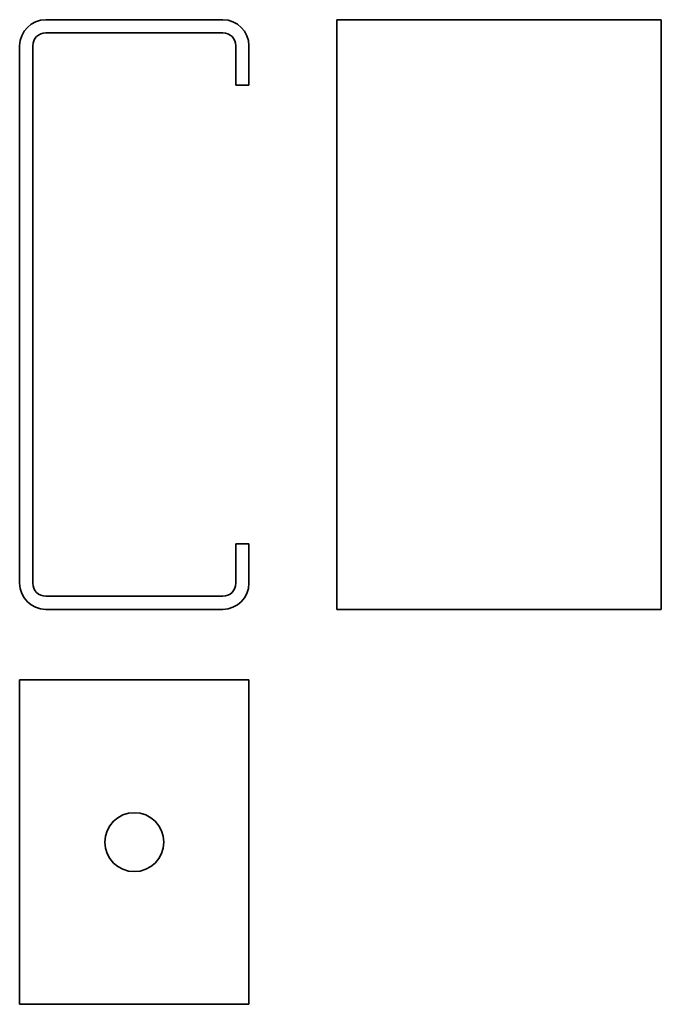
# Model space of a CAD drawing. Units: millimetres. Extents: x 68 to 166, y 32 to 182.
import ezdxf

# ---------------------------------------------------------------- set-up
doc = ezdxf.new("R2010")
doc.units = ezdxf.units.MM

msp = doc.modelspace()

# ---------------------------------------------------------------- linework, layer by layer
at = {"color": 7, "linetype": 'Continuous', "lineweight": 35}
for p, q in [((71.63, 182.07), (98.63, 182.07)), ((116.07, 178.07), (116.07, 182.07)), ((116.07, 182.07), (165.57, 182.07)), ((165.57, 178.07), (165.57, 182.07)), ((71.63, 180.07), (98.63, 180.07)), ((67.63, 96.07), (67.63, 178.07)), ((69.63, 96.07), (69.63, 178.07)), ((100.63, 178.07), (100.63, 172.07)), ((102.63, 178.07), (102.63, 172.07)), ((116.07, 96.07), (116.07, 178.07)), ((165.57, 96.07), (165.57, 178.07)), ((102.63, 172.07), (100.63, 172.07)), ((100.63, 102.07), (102.63, 102.07)), ((100.63, 102.07), (100.63, 96.07)), ((102.63, 102.07), (102.63, 96.07)), ((116.07, 92.07), (116.07, 96.07)), ((165.57, 92.07), (165.57, 96.07)), ((98.63, 94.07), (71.63, 94.07)), ((98.63, 92.07), (71.63, 92.07)), ((116.07, 92.07), (165.57, 92.07)), ((67.63, 81.29), (67.63, 31.79)), ((67.63, 81.29), (71.63, 81.29)), ((71.63, 81.29), (98.63, 81.29)), ((98.63, 81.29), (102.63, 81.29)), ((102.63, 81.29), (102.63, 31.79)), ((67.63, 31.79), (71.63, 31.79)), ((71.63, 31.79), (98.63, 31.79)), ((98.63, 31.79), (102.63, 31.79))]:
    msp.add_line(p, q, dxfattribs=at)
msp.add_circle((85.13, 56.54), 4.5, dxfattribs=at)
for centre, radius, start, end in [((71.63, 178.07), 4, 90, 180), ((98.63, 178.07), 4, 0, 90), ((71.63, 178.07), 2, 90, 180), ((98.63, 178.07), 2, 0, 90), ((71.63, 96.07), 4, 180, 270), ((71.63, 96.07), 2, 180, 270), ((98.63, 96.07), 2, 270, 0), ((98.63, 96.07), 4, 270, 0)]:
    msp.add_arc(centre, radius, start, end, dxfattribs=at)

doc.saveas('drawing.dxf')
